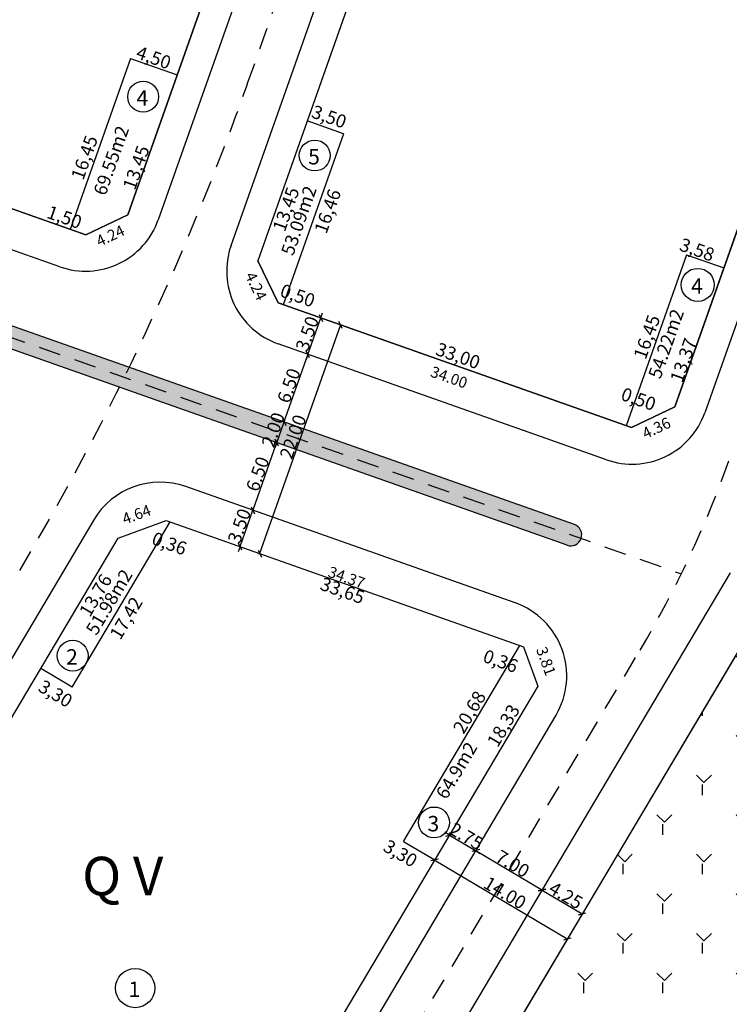
# Model space of a CAD drawing. Units: millimetres. Extents: x 190488 to 193712, y 1675894 to 1677143.
# Drawn here: x 191224 to 191288, y 1676651 to 1676741 of the extents above; entities that cross this region are included whole.
import ezdxf
from ezdxf.enums import TextEntityAlignment as Align

# ---------------------------------------------------------------- set-up
doc = ezdxf.new("R2010")
doc.units = ezdxf.units.MM
for name, pattern in [('ACAD_ISO04W100', [30, 24, -3, 0, -3]), ('CONTINUO', [0]), ('DASHDOT', [0.85, 0.5, -0.35])]:
    doc.linetypes.add(name, pattern=pattern)
for name, color, linetype in [('_EIXO', 74, 'CONTINUO'), ('E-ALINH', 3, 'Continuous'), ('E-LOTE-AREAS', 2, 'Continuous'), ('E-LOTE-DIM', 2, 'Continuous'), ('E-LOTE-DIVISAS', 1, 'Continuous'), ('E-MFIO', 251, 'Continuous'), ('E-QUADRA-TXT', 4, 'Continuous'), ('E-VIA-DIM', 7, 'Continuous'), ('hatch', 7, 'Continuous'), ('T-PLOTE', 2, 'Continuous')]:
    doc.layers.add(name, color=color, linetype=linetype)
doc.styles.add('ARIAL', font='arial.ttf', dxfattribs={"height": 1})
doc.styles.add('DIMLOTE', font='romans.shx', dxfattribs={"height": 1.1})
doc.styles.add('DIMQUADRA', font='romans.shx')
doc.styles.add('ROMANS', font='romans.shx', dxfattribs={"height": 1.1})
doc.styles.get("Standard").update_dxf_attribs({"font": 'romans.shx', "height": 1})
doc.dimstyles.new('DIMLOTE', dxfattribs={"dimtxt": 1.2, "dimasz": 0.1, "dimexe": 0, "dimexo": 0.1, "dimgap": 0.2, "dimtad": 1, "dimzin": 0, "dimdsep": 46, "dimtxsty": 'ROMANS', "dimblk": 'NONE', "dimcen": 0.09, "dimdle": 0.05, "dimse1": 1, "dimse2": 1, "dimsd1": 1, "dimsd2": 1, "dimaunit": 1, "dimadec": 3, "dimazin": 0, "dimtfac": 0.8, "dimtmove": 2, "dimatfit": 3, "dimldrblk": 'NONE', "dimfxl": 0, "dimtolj": 1, "dimtzin": 0, "dimarcsym": 0})
doc.dimstyles.new('DIMVIA', dxfattribs={"dimtxt": 1, "dimasz": 0.5, "dimexe": 0.05, "dimexo": 0.3, "dimgap": 0.09, "dimtad": 1, "dimzin": 0, "dimdsep": 46, "dimtxsty": 'ROMANS', "dimblk": 'OBLIQUE', "dimcen": 0.09, "dimdle": 0.05, "dimse1": 1, "dimse2": 1, "dimclrd": 2, "dimclrt": 256, "dimadec": 0, "dimazin": 0, "dimtfac": 0.8, "dimtix": 1, "dimtmove": 2, "dimatfit": 3, "dimldrblk": 'OBLIQUE', "dimfxl": 0, "dimtolj": 1, "dimtzin": 0, "dimarcsym": 0})
doc.dimstyles.new('matricula', dxfattribs={"dimtxt": 2.5, "dimasz": 0.1, "dimexe": 0.05, "dimexo": 0.3, "dimgap": 0.2, "dimtad": 1, "dimzin": 0, "dimdsep": 46, "dimtxsty": 'DIMQUADRA', "dimblk": 'NONE', "dimcen": 0.09, "dimdle": 0.05, "dimse1": 1, "dimse2": 1, "dimsd1": 1, "dimsd2": 1, "dimclrt": 256, "dimadec": 0, "dimazin": 0, "dimtfac": 0.8, "dimtmove": 2, "dimatfit": 3, "dimldrblk": 'NONE', "dimfxl": 0, "dimtolj": 1, "dimtzin": 0, "dimarcsym": 0})

# ---------------------------------------------------------------- blocks, each defined once
blk = doc.blocks.new('_OBLIQUE')
at = {"color": 0, "linetype": 'ByBlock'}
blk.add_line((-0.5, -0.5), (0.5, 0.5), dxfattribs=at)
blk = doc.blocks.new('*D65')
at = {"layer": 'Defpoints', "color": 0}
for p in [(191262.862, 1676666.524), (191265.227, 1676665.12), (191265.227, 1676665.12)]:
    blk.add_point(p, dxfattribs=at)
at = {"layer": 'E-VIA-DIM', "color": 2, "lineweight": -2}
for p, q in [((191262.862, 1676666.524), (191262.432, 1676666.779)), ((191262.862, 1676666.524), (191265.227, 1676665.12)), ((191265.227, 1676665.12), (191265.657, 1676664.865))]:
    blk.add_line(p, q, dxfattribs=at)
at = {"layer": 'E-VIA-DIM', "color": 2, "lineweight": -2, "xscale": 0.5, "yscale": 0.5, "zscale": 0.5}
for p, rotation in [((191262.862, 1676666.524), 329.3101249665157), ((191265.227, 1676665.12), 149.3101249665157)]:
    blk.add_blockref('_OBLIQUE', p, dxfattribs=dict(at, rotation=rotation))
at = {"layer": 'E-VIA-DIM', "insert": (191264.397, 1676666.415), "char_height": 1.2, "attachment_point": 5, "rotation": 329.31012, "style": 'ROMANS'}
blk.add_mtext('\\A1;2.75', dxfattribs=at)
blk = doc.blocks.new('*D66')
at = {"layer": 'Defpoints', "color": 0}
for p in [(191265.227, 1676665.12), (191271.247, 1676661.547), (191271.247, 1676661.547)]:
    blk.add_point(p, dxfattribs=at)
at = {"layer": 'E-VIA-DIM', "color": 2, "lineweight": -2}
blk.add_line((191265.184, 1676665.146), (191271.29, 1676661.522), dxfattribs=at)
at = {"layer": 'E-VIA-DIM', "color": 2, "lineweight": -2, "xscale": 0.5, "yscale": 0.5, "zscale": 0.5}
for p, rotation in [((191265.227, 1676665.12), 149.3101249660614), ((191271.247, 1676661.547), 329.3101249660614)]:
    blk.add_blockref('_OBLIQUE', p, dxfattribs=dict(at, rotation=rotation))
at = {"layer": 'E-VIA-DIM', "insert": (191268.589, 1676663.927), "char_height": 1.2, "attachment_point": 5, "rotation": 329.31012, "style": 'ROMANS'}
blk.add_mtext('\\A1;7.00', dxfattribs=at)
blk = doc.blocks.new('*D67')
at = {"layer": 'Defpoints', "color": 0}
for p in [(191271.247, 1676661.547), (191274.902, 1676659.378), (191274.902, 1676659.378)]:
    blk.add_point(p, dxfattribs=at)
at = {"layer": 'E-VIA-DIM', "color": 2, "lineweight": -2}
blk.add_line((191271.204, 1676661.573), (191274.945, 1676659.353), dxfattribs=at)
at = {"layer": 'E-VIA-DIM', "color": 2, "lineweight": -2, "xscale": 0.5, "yscale": 0.5, "zscale": 0.5}
for p, rotation in [((191271.247, 1676661.547), 149.3101249660614), ((191274.902, 1676659.378), 329.3101249660614)]:
    blk.add_blockref('_OBLIQUE', p, dxfattribs=dict(at, rotation=rotation))
at = {"layer": 'E-VIA-DIM', "insert": (191273.426, 1676661.056), "char_height": 1.2, "attachment_point": 5, "rotation": 329.31012, "style": 'ROMANS'}
blk.add_mtext('\\A1;4.25', dxfattribs=at)
blk = doc.blocks.new('*D68')
at = {"layer": 'Defpoints', "color": 0}
for p in [(191261.178, 1676663.686), (191273.564, 1676657.124), (191273.217, 1676656.54)]:
    blk.add_point(p, dxfattribs=at)
at = {"layer": 'E-VIA-DIM', "color": 2, "lineweight": -2}
blk.add_line((191261.481, 1676664.295), (191273.607, 1676657.099), dxfattribs=at)
at = {"layer": 'E-VIA-DIM', "color": 2, "lineweight": -2, "xscale": 0.5, "yscale": 0.5, "zscale": 0.5}
for p, rotation in [((191261.524, 1676664.27), 149.3101249687446), ((191273.564, 1676657.124), 329.3101249687446)]:
    blk.add_blockref('_OBLIQUE', p, dxfattribs=dict(at, rotation=rotation))
at = {"layer": 'E-VIA-DIM', "insert": (191267.896, 1676661.29), "char_height": 1.2, "attachment_point": 5, "rotation": 329.31012, "style": 'ROMANS'}
blk.add_mtext('\\A1;14.00', dxfattribs=at)
blk = doc.blocks.new('*D81')
at = {"layer": 'Defpoints', "color": 0, "linetype": 'ACAD_ISO04W100'}
for p in [(191377.903, 1676819.534), (191267.142, 1676461.264), (191272.376, 1676459.646)]:
    blk.add_point(p, dxfattribs=at)
at = {"layer": 'E-VIA-DIM', "linetype": 'ACAD_ISO04W100', "insert": (191326.371, 1676639.209), "char_height": 2.5, "attachment_point": 5, "rotation": 72.82074, "style": 'DIMQUADRA'}
blk.add_mtext('\\A1;375.00', dxfattribs=at)
blk = doc.blocks.new('_None')
blk = doc.blocks.new('*D119')
at = {"layer": 'Defpoints', "color": 0, "linetype": 'ACAD_ISO04W100'}
for p in [(191245.024, 1676695.996), (191245.024, 1676695.996), (191243.859, 1676692.695)]:
    blk.add_point(p, dxfattribs=at)
at = {"layer": 'E-VIA-DIM', "color": 2, "linetype": 'ACAD_ISO04W100', "lineweight": -2}
for p, q in [((191245.024, 1676695.996), (191245.19, 1676696.467)), ((191243.859, 1676692.695), (191245.024, 1676695.996)), ((191243.859, 1676692.695), (191243.692, 1676692.224))]:
    blk.add_line(p, q, dxfattribs=at)
at = {"layer": 'E-VIA-DIM', "color": 2, "linetype": 'ACAD_ISO04W100', "lineweight": -2, "xscale": 0.5, "yscale": 0.5, "zscale": 0.5}
for p, rotation in [((191245.024, 1676695.996), 250.5518172203238), ((191243.859, 1676692.695), 70.55181722032374)]:
    blk.add_blockref('_OBLIQUE', p, dxfattribs=dict(at, rotation=rotation))
at = {"layer": 'E-VIA-DIM', "linetype": 'ACAD_ISO04W100', "insert": (191243.791, 1676694.575), "char_height": 1.2, "attachment_point": 5, "rotation": 70.55182, "style": 'ROMANS'}
blk.add_mtext('\\A1;3.50', dxfattribs=at)
blk = doc.blocks.new('*D120')
at = {"layer": 'Defpoints', "color": 0, "linetype": 'ACAD_ISO04W100'}
for p in [(191247.188, 1676702.125), (191247.188, 1676702.125), (191245.024, 1676695.996)]:
    blk.add_point(p, dxfattribs=at)
at = {"layer": 'E-VIA-DIM', "color": 2, "linetype": 'ACAD_ISO04W100', "lineweight": -2}
blk.add_line((191245.007, 1676695.949), (191247.205, 1676702.172), dxfattribs=at)
at = {"layer": 'E-VIA-DIM', "color": 2, "linetype": 'ACAD_ISO04W100', "lineweight": -2, "xscale": 0.5, "yscale": 0.5, "zscale": 0.5}
for p, rotation in [((191247.188, 1676702.125), 70.55181721502726), ((191245.024, 1676695.996), 250.5518172150273)]:
    blk.add_blockref('_OBLIQUE', p, dxfattribs=dict(at, rotation=rotation))
at = {"layer": 'E-VIA-DIM', "linetype": 'ACAD_ISO04W100', "insert": (191245.455, 1676699.29), "char_height": 1.2, "attachment_point": 5, "rotation": 70.55182, "style": 'ROMANS'}
blk.add_mtext('\\A1;6.50', dxfattribs=at)
blk = doc.blocks.new('*D121')
at = {"layer": 'Defpoints', "color": 0, "linetype": 'ACAD_ISO04W100'}
for p in [(191247.854, 1676704.011), (191247.854, 1676704.011), (191247.188, 1676702.125)]:
    blk.add_point(p, dxfattribs=at)
at = {"layer": 'E-VIA-DIM', "color": 2, "linetype": 'ACAD_ISO04W100', "lineweight": -2}
for p, q in [((191247.854, 1676704.011), (191248.02, 1676704.482)), ((191247.188, 1676702.125), (191247.854, 1676704.011)), ((191247.188, 1676702.125), (191247.022, 1676701.653))]:
    blk.add_line(p, q, dxfattribs=at)
at = {"layer": 'E-VIA-DIM', "color": 2, "linetype": 'ACAD_ISO04W100', "lineweight": -2, "xscale": 0.5, "yscale": 0.5, "zscale": 0.5}
for p, rotation in [((191247.854, 1676704.011), 250.5518172150273), ((191247.188, 1676702.125), 70.55181721502726)]:
    blk.add_blockref('_OBLIQUE', p, dxfattribs=dict(at, rotation=rotation))
at = {"layer": 'E-VIA-DIM', "linetype": 'ACAD_ISO04W100', "insert": (191246.87, 1676703.298), "char_height": 1.2, "attachment_point": 5, "rotation": 70.55182, "style": 'ROMANS'}
blk.add_mtext('\\A1;2.00', dxfattribs=at)
blk = doc.blocks.new('*D122')
at = {"layer": 'Defpoints', "color": 0, "linetype": 'ACAD_ISO04W100'}
for p in [(191250.018, 1676710.14), (191250.018, 1676710.14), (191247.854, 1676704.011)]:
    blk.add_point(p, dxfattribs=at)
at = {"layer": 'E-VIA-DIM', "color": 2, "linetype": 'ACAD_ISO04W100', "lineweight": -2}
blk.add_line((191247.837, 1676703.964), (191250.035, 1676710.187), dxfattribs=at)
at = {"layer": 'E-VIA-DIM', "color": 2, "linetype": 'ACAD_ISO04W100', "lineweight": -2, "xscale": 0.5, "yscale": 0.5, "zscale": 0.5}
for p, rotation in [((191250.018, 1676710.14), 70.55181721502726), ((191247.854, 1676704.011), 250.5518172150273)]:
    blk.add_blockref('_OBLIQUE', p, dxfattribs=dict(at, rotation=rotation))
at = {"layer": 'E-VIA-DIM', "linetype": 'ACAD_ISO04W100', "insert": (191248.285, 1676707.305), "char_height": 1.2, "attachment_point": 5, "rotation": 70.55182, "style": 'ROMANS'}
blk.add_mtext('\\A1;6.50', dxfattribs=at)
blk = doc.blocks.new('*D123')
at = {"layer": 'Defpoints', "color": 0, "linetype": 'ACAD_ISO04W100'}
for p in [(191251.184, 1676713.44), (191251.184, 1676713.44), (191250.018, 1676710.14)]:
    blk.add_point(p, dxfattribs=at)
at = {"layer": 'E-VIA-DIM', "color": 2, "linetype": 'ACAD_ISO04W100', "lineweight": -2}
for p, q in [((191250.018, 1676710.14), (191251.184, 1676713.44)), ((191251.184, 1676713.44), (191251.35, 1676713.912)), ((191250.018, 1676710.14), (191249.852, 1676709.668))]:
    blk.add_line(p, q, dxfattribs=at)
at = {"layer": 'E-VIA-DIM', "color": 2, "linetype": 'ACAD_ISO04W100', "lineweight": -2, "xscale": 0.5, "yscale": 0.5, "zscale": 0.5}
for p, rotation in [((191251.184, 1676713.44), 250.5518172150273), ((191250.018, 1676710.14), 70.55181721502726)]:
    blk.add_blockref('_OBLIQUE', p, dxfattribs=dict(at, rotation=rotation))
at = {"layer": 'E-VIA-DIM', "linetype": 'ACAD_ISO04W100', "insert": (191249.95, 1676712.02), "char_height": 1.2, "attachment_point": 5, "rotation": 70.55182, "style": 'ROMANS'}
blk.add_mtext('\\A1;3.50', dxfattribs=at)
blk = doc.blocks.new('*D124')
at = {"layer": 'Defpoints', "color": 0, "linetype": 'ACAD_ISO04W100'}
for p in [(191252.987, 1676712.804), (191254.371, 1676712.315), (191247.031, 1676691.575)]:
    blk.add_point(p, dxfattribs=at)
at = {"layer": 'E-VIA-DIM', "color": 2, "linetype": 'ACAD_ISO04W100', "lineweight": -2}
blk.add_line((191245.63, 1676692.018), (191253.004, 1676712.852), dxfattribs=at)
at = {"layer": 'E-VIA-DIM', "color": 2, "linetype": 'ACAD_ISO04W100', "lineweight": -2, "xscale": 0.5, "yscale": 0.5, "zscale": 0.5}
for p, rotation in [((191252.987, 1676712.804), 70.51061120970633), ((191245.647, 1676692.065), 250.5106112097063)]:
    blk.add_blockref('_OBLIQUE', p, dxfattribs=dict(at, rotation=rotation))
at = {"layer": 'E-VIA-DIM', "linetype": 'ACAD_ISO04W100', "insert": (191248.667, 1676702.665), "char_height": 1.2, "attachment_point": 5, "rotation": 70.51061, "style": 'ROMANS'}
blk.add_mtext('\\A1;22.00', dxfattribs=at)
blk = doc.blocks.new('*D239')
at = {"layer": 'Defpoints', "color": 0}
for p in [(191090.295, 1676666.937), (191230.129, 1676583.943), (191230.129, 1676583.943)]:
    blk.add_point(p, dxfattribs=at)
at = {"layer": 'E-LOTE-DIM', "color": 0, "insert": (191159.157, 1676624.633), "char_height": 1.2, "attachment_point": 5, "rotation": 329.31012, "style": 'ROMANS'}
blk.add_mtext('\\A1;162.61', dxfattribs=at)
blk = doc.blocks.new('*D240')
at = {"layer": 'Defpoints', "color": 0}
for p in [(191292.193, 1676688.512), (191294.334, 1676687.241), (191230.129, 1676583.943)]:
    blk.add_point(p, dxfattribs=at)
at = {"layer": 'E-LOTE-DIM', "color": 0, "insert": (191262.615, 1676635.365), "char_height": 1.2, "attachment_point": 5, "rotation": 59.31012, "style": 'ROMANS'}
blk.add_mtext('\\A1;121.60', dxfattribs=at)
blk = doc.blocks.new('*D242')
at = {"layer": 'Defpoints', "color": 0}
for p in [(191334.871, 1676680.343), (191263.665, 1676462.339), (191267.142, 1676461.264)]:
    blk.add_point(p, dxfattribs=at)
at = {"layer": 'E-LOTE-DIM', "color": 0, "insert": (191299.029, 1676572.089), "char_height": 1.2, "attachment_point": 5, "rotation": 72.82074, "style": 'ROMANS'}
blk.add_mtext('\\A1;229.31', dxfattribs=at)
blk = doc.blocks.new('*D397')
at = {"layer": 'Defpoints', "color": 0}
for p in [(191237.513, 1676694.936), (191237.513, 1676694.936), (191228.624, 1676679.959)]:
    blk.add_point(p, dxfattribs=at)
at = {"layer": 'E-LOTE-DIM', "color": 0, "insert": (191233.524, 1676686.212), "char_height": 1.2, "attachment_point": 5, "rotation": 59.31012, "style": 'ROMANS'}
blk.add_mtext('\\A1;17,42', dxfattribs=at)
blk = doc.blocks.new('_Dot')
at = {"color": 0, "linetype": 'ByBlock', "lineweight": -2}
blk.add_line((-0.5, 0), (-1, 0), dxfattribs=at)
at = {"color": 0, "linetype": 'ByBlock', "const_width": 0.5}
blk.add_lwpolyline([(-0.25, 0, 1), (0.25, 0, 1)], format="xyb", close=True, dxfattribs=at)
blk = doc.blocks.new('*D398')
at = {"layer": 'Defpoints', "color": 0}
for p in [(191225.786, 1676681.643), (191228.624, 1676679.959), (191228.624, 1676679.959)]:
    blk.add_point(p, dxfattribs=at)
at = {"layer": 'E-LOTE-DIM', "color": 0, "insert": (191227.125, 1676679.362), "char_height": 1.2, "attachment_point": 5, "rotation": 329.31012, "style": 'ROMANS'}
blk.add_mtext('\\A1;3,30', dxfattribs=at)
blk = doc.blocks.new('*D399')
at = {"layer": 'Defpoints', "color": 0}
for p in [(191237.17, 1676695.057), (191237.436, 1676694.716), (191237.513, 1676694.936)]:
    blk.add_point(p, dxfattribs=at)
at = {"layer": 'E-LOTE-DIM', "color": 0, "insert": (191237.449, 1676692.981), "char_height": 1.2, "attachment_point": 5, "rotation": 340.55182, "style": 'ROMANS'}
blk.add_mtext('\\A1;0,36', dxfattribs=at)
blk = doc.blocks.new('*D400')
at = {"layer": 'Defpoints', "color": 0}
for p in [(191232.81, 1676693.476), (191225.786, 1676681.643), (191226.843, 1676681.016)]:
    blk.add_point(p, dxfattribs=at)
at = {"layer": 'E-LOTE-DIM', "color": 0, "insert": (191230.756, 1676688.281), "char_height": 1.2, "attachment_point": 5, "rotation": 59.31012, "style": 'ROMANS'}
blk.add_mtext('\\A1;13,76', dxfattribs=at)
blk = doc.blocks.new('*D401')
at = {"layer": 'Defpoints', "color": 0}
for p in [(191225.786, 1676681.643), (191191.437, 1676623.769), (191193.346, 1676622.636)]:
    blk.add_point(p, dxfattribs=at)
at = {"layer": 'E-LOTE-DIM', "color": 0, "insert": (191209.735, 1676652.04), "char_height": 1.2, "attachment_point": 5, "rotation": 59.31012, "style": 'ROMANS'}
blk.add_mtext('\\A1;67,30', dxfattribs=at)
blk = doc.blocks.new('*D402')
at = {"layer": 'Defpoints', "color": 0}
for p in [(191270.881, 1676680.033), (191261.109, 1676664.516), (191261.524, 1676664.27)]:
    blk.add_point(p, dxfattribs=at)
at = {"layer": 'E-LOTE-DIM', "color": 0, "insert": (191267.756, 1676676.464), "char_height": 1.2, "attachment_point": 5, "rotation": 59.31013, "style": 'ROMANS'}
blk.add_mtext('\\A1;18,33', dxfattribs=at)
blk = doc.blocks.new('*D403')
at = {"layer": 'Defpoints', "color": 0}
for p in [(191261.524, 1676664.27), (191225.65, 1676604.975), (191226.154, 1676604.676)]:
    blk.add_point(p, dxfattribs=at)
at = {"layer": 'E-LOTE-DIM', "color": 0, "insert": (191242.549, 1676635.238), "char_height": 1.2, "attachment_point": 5, "rotation": 59.31012, "style": 'ROMANS'}
blk.add_mtext('\\A1;69,30', dxfattribs=at)
blk = doc.blocks.new('*D404')
at = {"layer": 'Defpoints', "color": 0}
for p in [(191258.687, 1676665.954), (191258.819, 1676666.177), (191261.524, 1676664.27)]:
    blk.add_point(p, dxfattribs=at)
at = {"layer": 'E-LOTE-DIM', "color": 0, "insert": (191258.414, 1676664.868), "char_height": 1.2, "attachment_point": 5, "rotation": 329.31012, "style": 'ROMANS'}
blk.add_mtext('\\A1;3,30', dxfattribs=at)
blk = doc.blocks.new('*D405')
at = {"layer": 'Defpoints', "color": 0}
for p in [(191269.239, 1676683.734), (191269.239, 1676683.734), (191258.687, 1676665.954)]:
    blk.add_point(p, dxfattribs=at)
at = {"layer": 'E-LOTE-DIM', "color": 0, "insert": (191264.671, 1676677.681), "char_height": 1.2, "attachment_point": 5, "rotation": 59.31012, "style": 'ROMANS'}
blk.add_mtext('\\A1;20,68', dxfattribs=at)
blk = doc.blocks.new('*D406')
at = {"layer": 'Defpoints', "color": 0}
for p in [(191269.239, 1676683.734), (191269.583, 1676683.612), (191268.817, 1676682.539)]:
    blk.add_point(p, dxfattribs=at)
at = {"layer": 'E-LOTE-DIM', "color": 0, "insert": (191267.5, 1676682.313), "char_height": 1.2, "attachment_point": 5, "rotation": 340.55182, "style": 'ROMANS'}
blk.add_mtext('\\A1;0,36', dxfattribs=at)
blk = doc.blocks.new('*D407')
at = {"layer": 'Defpoints', "color": 0}
for p in [(191237.513, 1676694.936), (191236.988, 1676693.448), (191269.239, 1676683.734)]:
    blk.add_point(p, dxfattribs=at)
at = {"layer": 'E-LOTE-DIM', "color": 0, "insert": (191253.155, 1676688.709), "char_height": 1.2, "attachment_point": 5, "rotation": 340.55182, "style": 'ROMANS'}
blk.add_mtext('\\A1;33,65', dxfattribs=at)
blk = doc.blocks.new('*D438')
at = {"layer": 'Defpoints', "color": 0}
for p in [(191197.328, 1676732.457), (191228.859, 1676722.643), (191228.445, 1676721.469)]:
    blk.add_point(p, dxfattribs=at)
at = {"layer": 'E-LOTE-DIM', "color": 0, "insert": (191213.605, 1676728.999), "char_height": 1.2, "attachment_point": 5, "rotation": 340.55182, "style": 'ROMANS'}
blk.add_mtext('\\A1;33,00', dxfattribs=at)
blk = doc.blocks.new('*D439')
at = {"layer": 'Defpoints', "color": 0}
for p in [(191230.463, 1676722.68), (191228.445, 1676721.469), (191229.859, 1676720.97)]:
    blk.add_point(p, dxfattribs=at)
at = {"layer": 'E-LOTE-DIM', "color": 0, "insert": (191227.931, 1676722.587), "char_height": 1.2, "attachment_point": 5, "rotation": 340.55084, "style": 'ROMANS'}
blk.add_mtext('\\A1;1,50', dxfattribs=at)
blk = doc.blocks.new('*D440')
at = {"layer": 'Defpoints', "color": 0}
for p in [(191233.924, 1676736.985), (191233.924, 1676736.985), (191228.445, 1676721.469)]:
    blk.add_point(p, dxfattribs=at)
at = {"layer": 'E-LOTE-DIM', "color": 0, "insert": (191229.747, 1676727.992), "char_height": 1.2, "attachment_point": 5, "rotation": 70.55193, "style": 'ROMANS'}
blk.add_mtext('\\A1;16,45', dxfattribs=at)
blk = doc.blocks.new('*D441')
at = {"layer": 'Defpoints', "color": 0}
for p in [(191233.924, 1676736.985), (191238.167, 1676735.487), (191238.167, 1676735.487)]:
    blk.add_point(p, dxfattribs=at)
at = {"layer": 'E-LOTE-DIM', "color": 0, "insert": (191236.027, 1676737.065), "char_height": 1.2, "attachment_point": 5, "rotation": 340.55187, "style": 'ROMANS'}
blk.add_mtext('\\A1;4,50', dxfattribs=at)
blk = doc.blocks.new('*D442')
at = {"layer": 'Defpoints', "color": 0}
for p in [(191238.167, 1676735.487), (191238.167, 1676735.487), (191233.687, 1676722.8)]:
    blk.add_point(p, dxfattribs=at)
at = {"layer": 'E-LOTE-DIM', "color": 0, "insert": (191234.438, 1676727.085), "char_height": 1.2, "attachment_point": 5, "rotation": 70.55187, "style": 'ROMANS'}
blk.add_mtext('\\A1;13,45', dxfattribs=at)
blk = doc.blocks.new('*D443')
at = {"layer": 'Defpoints', "color": 0}
for p in [(191255.742, 1676785.261), (191255.742, 1676785.261), (191238.167, 1676735.487)]:
    blk.add_point(p, dxfattribs=at)
at = {"layer": 'E-LOTE-DIM', "color": 0, "insert": (191246.149, 1676760.659), "char_height": 1.1, "attachment_point": 5, "rotation": 70.55187, "style": 'ROMANS'}
blk.add_mtext('\\A1;52,80', dxfattribs=at)
blk = doc.blocks.new('*D464')
at = {"layer": 'Defpoints', "color": 0}
for p in [(191305.326, 1676767.753), (191287.751, 1676717.979), (191287.751, 1676717.979)]:
    blk.add_point(p, dxfattribs=at)
at = {"layer": 'E-LOTE-DIM', "color": 0, "insert": (191295.732, 1676743.151), "char_height": 1.1, "attachment_point": 5, "rotation": 70.55187, "style": 'ROMANS'}
blk.add_mtext('\\A1;52,80', dxfattribs=at)
blk = doc.blocks.new('*D465')
at = {"layer": 'Defpoints', "color": 0}
for p in [(191287.751, 1676717.979), (191283.299, 1676705.371), (191283.299, 1676705.371)]:
    blk.add_point(p, dxfattribs=at)
at = {"layer": 'E-LOTE-DIM', "color": 0, "insert": (191284.092, 1676709.607), "char_height": 1.2, "attachment_point": 5, "rotation": 70.55187, "style": 'ROMANS'}
blk.add_mtext('\\A1;13,37', dxfattribs=at)
blk = doc.blocks.new('*D466')
at = {"layer": 'Defpoints', "color": 0}
for p in [(191279.912, 1676705.043), (191278.892, 1676703.656), (191279.364, 1676703.49)]:
    blk.add_point(p, dxfattribs=at)
at = {"layer": 'E-LOTE-DIM', "color": 0, "insert": (191280.014, 1676706.083), "char_height": 1.2, "attachment_point": 5, "rotation": 340.55182, "style": 'ROMANS'}
blk.add_mtext('\\A1;0,50', dxfattribs=at)
blk = doc.blocks.new('*D467')
at = {"layer": 'Defpoints', "color": 0}
for p in [(191284.371, 1676719.172), (191284.371, 1676719.172), (191278.892, 1676703.656)]:
    blk.add_point(p, dxfattribs=at)
at = {"layer": 'E-LOTE-DIM', "color": 0, "insert": (191280.77, 1676711.719), "char_height": 1.2, "attachment_point": 5, "rotation": 70.55187, "style": 'ROMANS'}
blk.add_mtext('\\A1;16,45', dxfattribs=at)
blk = doc.blocks.new('*D468')
at = {"layer": 'Defpoints', "color": 0}
for p in [(191284.371, 1676719.172), (191287.751, 1676717.979), (191287.751, 1676717.979)]:
    blk.add_point(p, dxfattribs=at)
at = {"layer": 'E-LOTE-DIM', "color": 0, "insert": (191285.33, 1676719.637), "char_height": 1.2, "attachment_point": 5, "rotation": 340.55187, "style": 'ROMANS'}
blk.add_mtext('\\A1;3,58', dxfattribs=at)
blk = doc.blocks.new('*D469')
at = {"layer": 'Defpoints', "color": 0}
for p in [(191247.775, 1676714.644), (191247.775, 1676714.644), (191278.892, 1676703.656)]:
    blk.add_point(p, dxfattribs=at)
at = {"layer": 'E-LOTE-DIM', "color": 0, "insert": (191263.638, 1676710.012), "char_height": 1.2, "attachment_point": 5, "rotation": 340.55182, "style": 'ROMANS'}
blk.add_mtext('\\A1;33,00', dxfattribs=at)
blk = doc.blocks.new('*D470')
at = {"layer": 'Defpoints', "color": 0}
for p in [(191247.625, 1676715.721), (191247.304, 1676714.81), (191247.775, 1676714.644)]:
    blk.add_point(p, dxfattribs=at)
at = {"layer": 'E-LOTE-DIM', "color": 0, "insert": (191249.09, 1676715.478), "char_height": 1.2, "attachment_point": 5, "rotation": 340.55182, "style": 'ROMANS'}
blk.add_mtext('\\A1;0,50', dxfattribs=at)
blk = doc.blocks.new('*D471')
at = {"layer": 'Defpoints', "color": 0}
for p in [(191251.262, 1676730.838), (191251.262, 1676730.838), (191246.782, 1676718.151)]:
    blk.add_point(p, dxfattribs=at)
at = {"layer": 'E-LOTE-DIM', "color": 0, "insert": (191248.032, 1676723.311), "char_height": 1.2, "attachment_point": 5, "rotation": 70.55187, "style": 'ROMANS'}
blk.add_mtext('\\A1;13,45', dxfattribs=at)
blk = doc.blocks.new('*D472')
at = {"layer": 'Defpoints', "color": 0}
for p in [(191253.254, 1676730.16), (191253.254, 1676730.16), (191247.775, 1676714.644)]:
    blk.add_point(p, dxfattribs=at)
at = {"layer": 'E-LOTE-DIM', "color": 0, "insert": (191251.809, 1676723.13), "char_height": 1.2, "attachment_point": 5, "rotation": 70.55187, "style": 'ROMANS'}
blk.add_mtext('\\A1;16,46', dxfattribs=at)
blk = doc.blocks.new('*D473')
at = {"layer": 'Defpoints', "color": 0}
for p in [(191249.954, 1676731.325), (191253.254, 1676730.16), (191253.254, 1676730.16)]:
    blk.add_point(p, dxfattribs=at)
at = {"layer": 'E-LOTE-DIM', "color": 0, "insert": (191251.942, 1676731.699), "char_height": 1.2, "attachment_point": 5, "rotation": 340.55187, "style": 'ROMANS'}
blk.add_mtext('\\A1;3,50', dxfattribs=at)
blk = doc.blocks.new('*D575')
at = {"layer": 'Defpoints', "color": 0}
for p in [(191267.529, 1676781.099), (191269.077, 1676780.553), (191249.954, 1676731.325)]:
    blk.add_point(p, dxfattribs=at)
at = {"layer": 'E-LOTE-DIM', "color": 0, "insert": (191259.483, 1676755.95), "char_height": 1.1, "attachment_point": 5, "rotation": 70.55187, "style": 'ROMANS'}
blk.add_mtext('\\A1;52,80', dxfattribs=at)

msp = doc.modelspace()

# ---------------------------------------------------------------- hatches: boundary and pattern name
at = {"layer": 'hatch'}
h = msp.add_hatch(dxfattribs=at)
h.set_pattern_fill('TEXTURE', color=60, scale=5, style=0)
h.set_pattern_definition([(0, (32.3676, 361.1174), (2.2, 3.8), [0.2, -3.35, 0.15, -1.45, 0.3, -3.55]), (10, (31.4176, 363.1674), (1.344602278, 4.755738083), [0.35, -0.85, 0.45, -2.65, 0.25, -3.3]), (20, (30.9176, 361.5674), (2.2245158927, 3.6829375563), [0.4, -2.75, 0.35, -2.05, 0.25, -1.6]), (30, (32.3676, 361.2674), (-0.366154273, 4.234197805), [0.25, -1.65, 0.2, -2.45, 0.15, -3.25]), (40, (30.9676, 362.3674), (0.5639319553, 3.60617259), [0.2, -2.2, 0.15, -1.4, 0.4, -2.55]), (50, (31.7176, 360.5674), (-1.337464412, 3.928891567), [0.1, -1.85, 0.25, -3.05, 0.3, -1.55]), (60, (31.8676, 360.9174), (-1.6578838325, 3.728460969), [0.25, -2.05, 0.1, -2.4, 0.2, -1.85]), (70, (31.3176, 360.3174), (-1.831537837, 3.59311413), [0.15, -0.95, 0.3, -1.6, 0.2, -2.2]), (80, (31.5676, 363.2674), (-3.476089064, 2.745324174), [0.35, -2.2, 0.15, -2.6, 0.3, -2.45]), (90, (31.8676, 361.1174), (-4.4, 1.85), [0.3, -1.55, 0.2, -3.05, 0.1, -3.1]), (100, (31.0676, 362.6674), (-4.132857649, 2.419088186), [0.35, -1.95, 0.3, -1.6, 0.35, -3.65]), (110, (30.7176, 359.8174), (-4.0073390284, 1.361518972), [0.4, -1.3, 0.2, -2.65, 0.3, -2.9]), (120, (29.3676, 360.4174), (-4.777499075, 0.474871131), [0.25, -3.35, 0.3, -1.55, 0.35, -2.05]), (130, (30.4676, 359.3174), (-4.6517961185, 1.187768021), [0.15, -1.1, 0.2, -2.15, 0.4, -2.8]), (140, (28.9676, 363.3174), (-3.6766141928, -0.570094797), [0.3, -1.8, 0.35, -1.55, 0.2, -2.1]), (150, (33.1176, 359.0174), (-3.4137495374, -2.012787643), [0.2, -1.4, 0.4, -3.1, 0.35, -2.85]), (160, (29.8176, 361.8174), (-3.965017897, -2.70714482), [0.3, -2.1, 0.25, -1.9, 0.2, -3.05]), (170, (30.1176, 360.6174), (-3.594067451, -2.8187194184), [0.45, -1.65, 0.3, -2.25, 0.4, -2.2])])
h.paths.add_polyline_path([(191190.734, 1676724.18, 1), (191190.068, 1676722.294), (191273.523, 1676692.826, 1), (191274.188, 1676694.712)])
h = msp.add_hatch(dxfattribs=at)
h.set_pattern_fill('GRASS', color=60, scale=0.2, style=0)
h.set_pattern_definition([(90, (-1286.6693, 258.634), (-3.5921, 3.5921), [0.9525, -6.2317]), (45, (-1286.6693, 258.634), (-3.592102448, 3.592102448), [0.9525, -4.1275]), (135, (-1286.6693, 258.634), (-3.592102448, -3.592102448), [0.9525, -4.1275])])
h.paths.add_polyline_path([(191334.871, 1676680.343), (191294.359, 1676694.647), (191292.193, 1676688.512), (191230.129, 1676583.943), (191196.749, 1676527.701), (191213.319, 1676506.259), (191231.919, 1676480.221), (191267.142, 1676461.264)])

# ---------------------------------------------------------------- linework, layer by layer
at = {"layer": '_EIXO', "linetype": 'DASHDOT', "ltscale": 4}
for p, q in [((191244.521, 1676734.64), (191266.928, 1676798.12)), ((191226.634, 1676593.23), (191280.147, 1676683.307))]:
    msp.add_line(p, q, dxfattribs=at)
msp.add_lwpolyline([(190659.694, 1676823.831), (190679.703, 1676823.987), (190710.87, 1676822.623), (190741.878, 1676821.222, -0.08411), (190781.919, 1676812.564), (190786.765, 1676810.624, 0.084053), (190824.756, 1676802.405), (190914.272, 1676798.343, -0.141941), (190954.339, 1676784.737), (190998.932, 1676753.614, 0.141962), (191042.545, 1676738.806), (191158.249, 1676733.565, -0.073674), (191164.723, 1676732.304), (191283.823, 1676690.249)], format="xyb", dxfattribs=at)
for centre, radius, start, end in [((191011.136, 1676817.02), 247.498, 329.26445, 340.55805), ((191196.389, 1676733.067), 97.425, 329.28604, 340.53961)]:
    msp.add_arc(centre, radius, start, end, dxfattribs=at)
at = {"layer": 'E-ALINH'}
for p, q in [((191272.807, 1676796.046), (191245.474, 1676718.638)), ((191310.604, 1676782.7), (191283.299, 1676705.371)), ((191247.304, 1676714.81), (191245.474, 1676718.638)), ((191279.364, 1676703.49), (191247.304, 1676714.81)), ((191283.299, 1676705.371), (191279.364, 1676703.49)), ((191292.193, 1676688.512), (191230.129, 1676583.943))]:
    msp.add_line(p, q, dxfattribs=at)
for points in [[(191195.913, 1676732.956), (191194.083, 1676736.784), (191221.416, 1676814.192), (191223.968, 1676815.412), (191259.8, 1676802.76), (191261.02, 1676800.208), (191233.687, 1676722.8), (191229.859, 1676720.97)], [(191270.881, 1676680.033), (191226.154, 1676604.676), (191221.632, 1676603.522), (191192.136, 1676621.028), (191191.437, 1676623.769), (191232.81, 1676693.476), (191237.17, 1676695.057), (191269.583, 1676683.612)]]:
    msp.add_lwpolyline(points, close=True, dxfattribs=at)
at = {"layer": 'E-LOTE-DIVISAS'}
for p, q in [((191233.924, 1676736.985), (191228.445, 1676721.469)), ((191233.924, 1676736.985), (191238.167, 1676735.487)), ((191253.254, 1676730.16), (191249.954, 1676731.325)), ((191253.254, 1676730.16), (191247.775, 1676714.644)), ((191284.371, 1676719.172), (191278.892, 1676703.656)), ((191284.371, 1676719.172), (191287.751, 1676717.979)), ((191228.624, 1676679.959), (191237.513, 1676694.936)), ((191258.687, 1676665.954), (191269.239, 1676683.734)), ((191228.624, 1676679.959), (191225.786, 1676681.643)), ((191258.687, 1676665.954), (191261.524, 1676664.27))]:
    msp.add_line(p, q, dxfattribs=at)
for points in [[(191195.913, 1676732.956), (191229.859, 1676720.97), (191233.687, 1676722.8), (191261.02, 1676800.208), (191259.8, 1676802.76), (191223.968, 1676815.412), (191221.416, 1676814.192), (191194.083, 1676736.784), (191195.913, 1676732.956)], [(191247.304, 1676714.81), (191279.364, 1676703.49), (191283.299, 1676705.371), (191310.604, 1676782.7), (191309.384, 1676785.252), (191275.358, 1676797.266), (191272.807, 1676796.046), (191245.474, 1676718.638), (191247.304, 1676714.81)], [(191237.17, 1676695.057), (191269.583, 1676683.612), (191270.881, 1676680.033), (191226.154, 1676604.676), (191221.632, 1676603.522), (191192.136, 1676621.028), (191191.437, 1676623.769), (191232.81, 1676693.476), (191237.17, 1676695.057)]]:
    msp.add_lwpolyline(points, dxfattribs=at)
msp.add_lwpolyline([(191267.142, 1676461.264), (191334.871, 1676680.343), (191294.359, 1676694.647), (191292.193, 1676688.512), (191230.129, 1676583.943), (191090.295, 1676666.937, 0.123189), (191067.043, 1676673.888), (191013.527, 1676676.317, -0.141941)], format="xyb", dxfattribs=at)
at = {"layer": 'E-MFIO'}
for p, q in [((191263.53, 1676799.056), (191236.447, 1676722.356)), ((191243.049, 1676720.031), (191270.13, 1676796.726)), ((191313.113, 1676781.548), (191286.03, 1676704.848)), ((191227.514, 1676718.086), (191195.927, 1676729.24)), ((191274.188, 1676694.712), (191190.734, 1676724.18)), ((191273.523, 1676692.826), (191190.068, 1676722.294)), ((191277.099, 1676700.578), (191247.318, 1676711.093)), ((191268.835, 1676687.588), (191238.936, 1676698.145)), ((191230.586, 1676695.118), (191189.2, 1676625.388)), ((191288.325, 1676690.322), (191235.279, 1676600.946)), ((191272.524, 1676677.415), (191229.259, 1676604.519))]:
    msp.add_line(p, q, dxfattribs=at)
for centre, radius, start, end in [((191229.846, 1676724.686), 7, 250.54135, 340.55187), ((191249.648, 1676717.694), 7, 160.4973, 250.56227), ((191279.43, 1676707.178), 7, 250.55182, 340.55187), ((191236.605, 1676691.545), 7, 70.55182, 149.31012), ((191273.855, 1676693.769), 1, 250.55182, 70.55182), ((191266.505, 1676680.987), 7, 329.31012, 70.55182)]:
    msp.add_arc(centre, radius, start, end, dxfattribs=at)
at = {"layer": 'T-PLOTE'}
for centre, radius in [((191235.067, 1676733.512), 1.4), ((191250.635, 1676728.177), 1.4), ((191285.381, 1676716.442), 1.5), ((191228.678, 1676682.801), 1.4), ((191261.464, 1676667.675), 1.4), ((191234.345, 1676652.65), 1.779)]:
    msp.add_circle(centre, radius, dxfattribs=at)

# ---------------------------------------------------------------- texts
at = {"layer": 'E-LOTE-AREAS'}
for s, rotation, p in [('69.55m2', 70.55193, (191232.736, 1676727.528)), ('53.09m2', 70.55193, (191249.759, 1676722.082)), ('54.22m2', 70.55193, (191283.075, 1676710.901)), ('51.98m2', 59.31012, (191232.499, 1676687.364)), ('64.9m2', 59.31012, (191264.013, 1676672.084))]:
    msp.add_text(s, height=1.2, rotation=rotation, dxfattribs=at).set_placement(p, align=Align.CENTER)
at = {"layer": 'E-LOTE-DIM', "char_height": 1, "attachment_point": 5, "style": 'DIMLOTE'}
for s, insert, rotation in [('\\A1;4.24', (191232.089, 1676720.903), 25.55184), ('\\A1;4.24', (191245.312, 1676716.33), 295.55215), ('\\A1;34.00', (191262.826, 1676708.06), 340.55182), ('\\A1;4.36', (191281.628, 1676703.457), 25.55184), ('\\A1;4.64', (191234.467, 1676695.616), 19.93097), ('\\A1;34.37', (191253.524, 1676689.906), 340.55182), ('\\A1;3.81', (191271.626, 1676682.306), 289.93097)]:
    msp.add_mtext(s, dxfattribs=dict(at, insert=insert, rotation=rotation))
at = {"layer": 'E-QUADRA-TXT'}
msp.add_text('Q V', height=3.5, dxfattribs=at).set_placement((191229.535, 1676661.061))
at = {"layer": 'T-PLOTE', "style": 'ARIAL'}
for s, p in [('4', (191235, 1676732.705)), ('5', (191250.569, 1676727.369)), ('4', (191285.315, 1676715.635)), ('2', (191228.611, 1676681.994)), ('3', (191261.397, 1676666.867)), ('1', (191234.279, 1676651.843))]:
    msp.add_text(s, height=1.4, dxfattribs=at).set_placement(p, align=Align.CENTER)

# ---------------------------------------------------------------- dimensions: what is measured, and where the dimension line sits
at = {"layer": 'E-LOTE-DIM'}
for p1, p2, distance, picture, middle in [((191238.167, 1676735.487), (191255.742, 1676785.261), 0, '*D443', (191246.149, 1676760.659)), ((191249.954, 1676731.325), (191267.529, 1676781.099), -1.642, '*D575', (191259.483, 1676755.95)), ((191305.326, 1676767.753), (191287.751, 1676717.979), 0, '*D464', (191295.732, 1676743.151))]:
    dim = msp.add_aligned_dim(p1=p1, p2=p2, distance=distance, text='52,80', dimstyle='DIMLOTE', override={"dimdsep": 44, "dimblk": 'Dot', "dimadec": 2, "dimfxl": 0}, dxfattribs=at)
    dim.commit()
    dim.dimension.update_dxf_attribs({"geometry": picture, "text_midpoint": middle})
for base, p1, p2, angle, picture, middle in [((191238.167, 1676735.487), (191233.924, 1676736.985), (191238.167, 1676735.487), 340.55187, '*D441', (191236.027, 1676737.065)), ((191233.924, 1676736.985), (191228.445, 1676721.469), (191233.924, 1676736.985), 70.55193, '*D440', (191229.747, 1676727.992)), ((191238.167, 1676735.487), (191233.687, 1676722.8), (191238.167, 1676735.487), 70.55187, '*D442', (191234.438, 1676727.085)), ((191251.262, 1676730.838), (191246.782, 1676718.151), (191251.262, 1676730.838), 70.55187, '*D471', (191248.032, 1676723.311)), ((191253.254, 1676730.1598), (191247.7752, 1676714.6436), (191253.254, 1676730.1598), 70.55187, '*D472', (191251.8092, 1676723.1304)), ((191230.463, 1676722.68), (191228.445, 1676721.469), (191229.859, 1676720.97), 340.55084, '*D439', (191227.931, 1676722.587)), ((191287.751, 1676717.979), (191284.371, 1676719.172), (191287.751, 1676717.979), 340.55187, '*D468', (191285.33, 1676719.637)), ((191283.299, 1676705.371), (191287.751, 1676717.979), (191283.299, 1676705.371), 250.55187, '*D465', (191284.092, 1676709.607)), ((191247.625, 1676715.721), (191247.775, 1676714.644), (191247.304, 1676714.81), 160.55182, '*D470', (191249.09, 1676715.478)), ((191237.513, 1676694.936), (191228.624, 1676679.959), (191237.513, 1676694.936), 59.31012, '*D397', (191233.524, 1676686.212)), ((191237.436, 1676694.716), (191237.17, 1676695.057), (191237.513, 1676694.936), 340.55182, '*D399', (191237.449, 1676692.981)), ((191226.843, 1676681.016), (191232.81, 1676693.476), (191225.786, 1676681.643), 239.31012, '*D400', (191230.756, 1676688.281)), ((191269.239, 1676683.734), (191258.687, 1676665.954), (191269.239, 1676683.734), 59.31012, '*D405', (191264.671, 1676677.681)), ((191268.817, 1676682.539), (191269.583, 1676683.612), (191269.239, 1676683.734), 160.55182, '*D406', (191267.5, 1676682.313)), ((191228.624, 1676679.959), (191225.786, 1676681.643), (191228.624, 1676679.959), 329.31012, '*D398', (191227.125, 1676679.362)), ((191261.109, 1676664.516), (191270.881, 1676680.033), (191261.524, 1676664.27), 239.31013, '*D402', (191267.756, 1676676.464)), ((191258.819, 1676666.177), (191261.524, 1676664.27), (191258.687, 1676665.954), 149.31012, '*D404', (191258.414, 1676664.868))]:
    dim = msp.add_linear_dim(base=base, p1=p1, p2=p2, angle=angle, dimstyle='DIMLOTE', override={"dimdsep": 44, "dimblk": 'Dot', "dimadec": 2, "dimfxl": 0}, dxfattribs=at)
    dim.commit()
    dim.dimension.update_dxf_attribs({"geometry": picture, "text_midpoint": middle, "dimtype": 161})
for p1, p2, distance, picture, middle in [((191249.954, 1676731.325), (191253.254, 1676730.16), 0, '*D473', (191251.942, 1676731.699)), ((191197.328, 1676732.457), (191228.445, 1676721.469), 1.245, '*D438', (191213.605, 1676728.999)), ((191278.892, 1676703.656), (191284.371, 1676719.172), 0, '*D467', (191280.77, 1676711.719)), ((191278.892, 1676703.656), (191247.775, 1676714.644), 0, '*D469', (191263.638, 1676710.012)), ((191278.892, 1676703.656), (191279.364, 1676703.49), 1.647, '*D466', (191280.014, 1676706.083)), ((191269.239, 1676683.734), (191237.513, 1676694.936), 1.578, '*D407', (191253.155, 1676688.709)), ((191225.786, 1676681.643), (191191.437, 1676623.769), 2.22, '*D401', (191209.735, 1676652.04)), ((191261.524, 1676664.27), (191226.154, 1676604.676), -0.586, '*D403', (191242.549, 1676635.238))]:
    dim = msp.add_aligned_dim(p1=p1, p2=p2, distance=distance, dimstyle='DIMLOTE', override={"dimdsep": 44, "dimblk": 'Dot', "dimadec": 2, "dimfxl": 0}, dxfattribs=at)
    dim.commit()
    dim.dimension.update_dxf_attribs({"geometry": picture, "text_midpoint": middle})
dim = msp.add_aligned_dim(p1=(191230.129, 1676583.943), p2=(191292.193, 1676688.512), distance=-2.49, dimstyle='DIMLOTE', dxfattribs=at)
dim.commit()
dim.dimension.update_dxf_attribs({"geometry": '*D240', "text_midpoint": (191262.615, 1676635.365)})
for base, p1, p2, angle, picture, middle in [((191263.665, 1676462.339), (191334.871, 1676680.343), (191267.142, 1676461.264), 252.82074, '*D242', (191299.029, 1676572.089)), ((191230.129, 1676583.943), (191090.295, 1676666.937), (191230.129, 1676583.943), 329.31012, '*D239', (191159.157, 1676624.633))]:
    dim = msp.add_linear_dim(base=base, p1=p1, p2=p2, angle=angle, dimstyle='DIMLOTE', dxfattribs=at)
    dim.commit()
    dim.dimension.update_dxf_attribs({"geometry": picture, "text_midpoint": middle, "dimtype": 161})
at = {"layer": 'E-VIA-DIM', "linetype": 'ACAD_ISO04W100'}
for p1, p2, distance, dimstyle, picture, middle in [((191377.903, 1676819.534), (191267.142, 1676461.264), 5.478, 'matricula', '*D81', (191326.371, 1676639.209)), ((191247.031, 1676691.575), (191254.371, 1676712.315), 1.468, 'DIMVIA', '*D124', (191248.667, 1676702.665)), ((191243.859, 1676692.695), (191245.024, 1676695.996), 0, 'DIMVIA', '*D119', (191243.791, 1676694.575))]:
    dim = msp.add_aligned_dim(p1=p1, p2=p2, distance=distance, dimstyle=dimstyle, dxfattribs=at)
    dim.commit()
    dim.dimension.update_dxf_attribs({"geometry": picture, "text_midpoint": middle})
for base, p1, p2, picture, middle in [((191251.184, 1676713.44), (191250.018, 1676710.14), (191251.184, 1676713.44), '*D123', (191249.95, 1676712.02)), ((191250.018, 1676710.14), (191247.854, 1676704.011), (191250.018, 1676710.14), '*D122', (191248.285, 1676707.305)), ((191247.854, 1676704.011), (191247.188, 1676702.125), (191247.854, 1676704.011), '*D121', (191246.87, 1676703.298)), ((191247.188, 1676702.125), (191245.024, 1676695.996), (191247.188, 1676702.125), '*D120', (191245.455, 1676699.29))]:
    dim = msp.add_linear_dim(base=base, p1=p1, p2=p2, angle=250.55182, dimstyle='DIMVIA', dxfattribs=at)
    dim.commit()
    dim.dimension.update_dxf_attribs({"geometry": picture, "text_midpoint": middle})
at = {"layer": 'E-VIA-DIM'}
for p1, p2, distance, picture, middle in [((191262.862, 1676666.524), (191265.227, 1676665.12), 0, '*D65', (191264.397, 1676666.415)), ((191261.178, 1676663.686), (191273.217, 1676656.54), 0.679, '*D68', (191267.896, 1676661.29))]:
    dim = msp.add_aligned_dim(p1=p1, p2=p2, distance=distance, dimstyle='DIMVIA', dxfattribs=at)
    dim.commit()
    dim.dimension.update_dxf_attribs({"geometry": picture, "text_midpoint": middle})
for base, p1, p2, picture, middle in [((191271.247, 1676661.547), (191265.227, 1676665.12), (191271.247, 1676661.547), '*D66', (191268.589, 1676663.927)), ((191274.902, 1676659.378), (191271.247, 1676661.547), (191274.902, 1676659.378), '*D67', (191273.426, 1676661.056))]:
    dim = msp.add_linear_dim(base=base, p1=p1, p2=p2, angle=149.31012, dimstyle='DIMVIA', dxfattribs=at)
    dim.commit()
    dim.dimension.update_dxf_attribs({"geometry": picture, "text_midpoint": middle})

doc.saveas('drawing.dxf')
